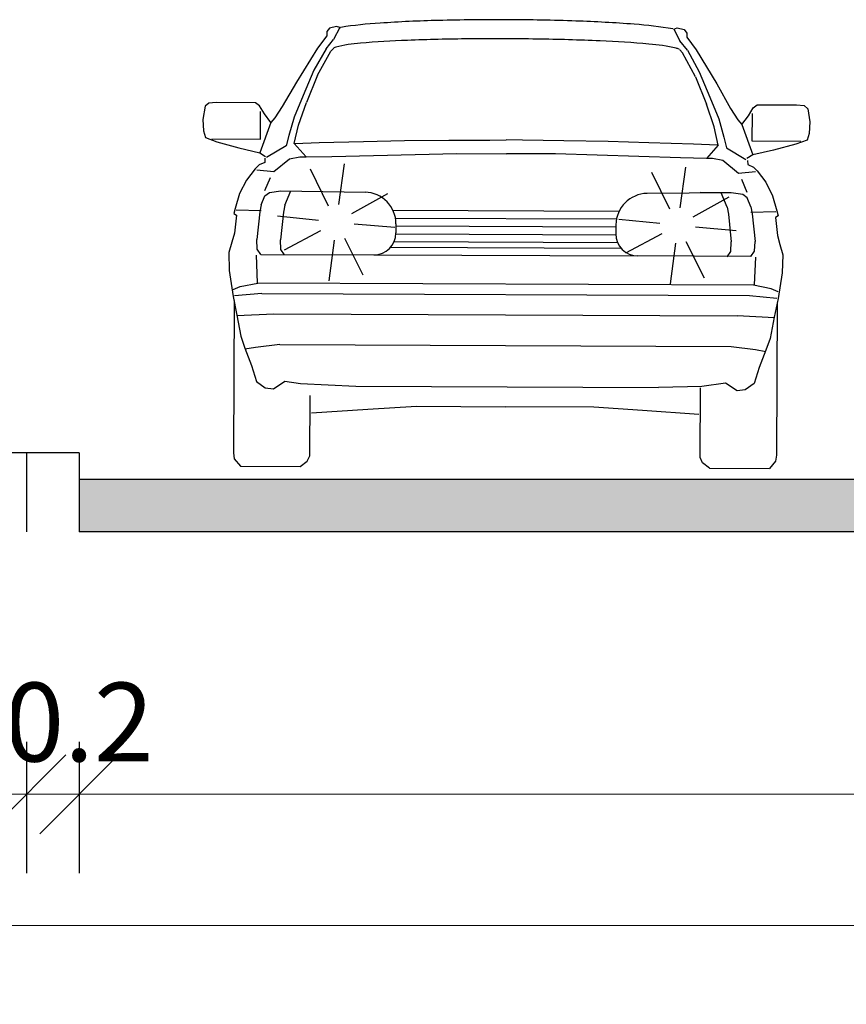
# Model space of a CAD drawing. Units: metres. Extents: x 7525699 to 7534320, y 4820949 to 4827924.
# Drawn here: x 7534025 to 7534028, y 4826305 to 4826308 of the extents above; entities that cross this region are included whole.
import ezdxf

# ---------------------------------------------------------------- set-up
doc = ezdxf.new("R2010")
doc.units = ezdxf.units.M
doc.layers.add('241_S_poprecni profili_text', color=250, linetype='Continuous', lineweight=18)
doc.layers.add('Poprecni profili', color=250, linetype='Continuous', plot=False)
doc.styles.add('Tahoma', font='tahoma.ttf')
doc.dimstyles.new('Marijam', dxfattribs={"dimtxt": 15, "dimasz": 8, "dimexe": 10, "dimexo": 20, "dimgap": 2.5, "dimtad": 1, "dimdec": 0, "dimtxsty": 'Tahoma', "dimblk": 'OBLIQUE', "dimcen": 5, "dimdle": 6, "dimclrd": 256, "dimclre": 256, "dimclrt": 256, "dimadec": 0, "dimazin": 0, "dimtfac": 1, "dimtdec": 0, "dimtmove": 0, "dimatfit": 3, "dimldrblk": 'OBLIQUE', "dimfxl": 15, "dimfxlon": 1, "dimlwd": -1, "dimarcsym": 0})

# ---------------------------------------------------------------- blocks, each defined once
blk = doc.blocks.new('_Oblique')
at = {"color": 0, "linetype": 'ByBlock', "lineweight": -2}
blk.add_line((-0.5, -0.5), (0.5, 0.5), dxfattribs=at)
blk = doc.blocks.new('*D79')
at = {"layer": '241_S_poprecni profili_text', "lineweight": -2, "transparency": 16777216}
for p, q in [((7534023.0267, 4826305.6119), (7534023.0267, 4826305.1119)), ((7534024.5267, 4826305.6119), (7534024.5267, 4826305.1119))]:
    blk.add_line(p, q, dxfattribs=at)
at = {"layer": '241_S_poprecni profili_text', "transparency": 16777216}
blk.add_line((7534024.7267, 4826305.4119), (7534022.8267, 4826305.4119), dxfattribs=at)
at = {"layer": '241_S_poprecni profili_text', "transparency": 16777216, "xscale": 0.3, "yscale": 0.3, "zscale": 0.3, "rotation": 180}
blk.add_blockref('_Oblique', (7534023.0267, 4826305.4119), dxfattribs=at)
at = {"layer": '241_S_poprecni profili_text', "transparency": 16777216, "xscale": 0.3, "yscale": 0.3, "zscale": 0.3}
blk.add_blockref('_Oblique', (7534024.5267, 4826305.4119), dxfattribs=at)
at = {"layer": '241_S_poprecni profili_text', "transparency": 16777216, "insert": (7534023.7767, 4826305.6481), "char_height": 0.3, "attachment_point": 5, "style": 'Tahoma'}
blk.add_mtext('3.0', dxfattribs=at)
blk = doc.blocks.new('*D80')
at = {"layer": '241_S_poprecni profili_text', "lineweight": -2, "transparency": 16777216}
for p, q in [((7534024.7267, 4826305.6119), (7534024.7267, 4826305.1119)), ((7534031.2267, 4826305.6119), (7534031.2267, 4826305.1119))]:
    blk.add_line(p, q, dxfattribs=at)
at = {"layer": '241_S_poprecni profili_text', "transparency": 16777216}
blk.add_line((7534024.5267, 4826305.4119), (7534031.4267, 4826305.4119), dxfattribs=at)
at = {"layer": '241_S_poprecni profili_text', "transparency": 16777216, "xscale": 0.3, "yscale": 0.3, "zscale": 0.3, "rotation": 180}
blk.add_blockref('_Oblique', (7534024.7267, 4826305.4119), dxfattribs=at)
at = {"layer": '241_S_poprecni profili_text', "transparency": 16777216, "xscale": 0.3, "yscale": 0.3, "zscale": 0.3}
blk.add_blockref('_Oblique', (7534031.2267, 4826305.4119), dxfattribs=at)
at = {"layer": '241_S_poprecni profili_text', "transparency": 16777216, "insert": (7534027.9767, 4826305.6478), "char_height": 0.3, "attachment_point": 5, "style": 'Tahoma'}
blk.add_mtext('6.5', dxfattribs=at)
blk = doc.blocks.new('*D81')
at = {"layer": '241_S_poprecni profili_text', "lineweight": -2, "transparency": 16777216}
for p, q in [((7534024.5267, 4826305.6119), (7534024.5267, 4826305.1119)), ((7534024.7267, 4826305.6119), (7534024.7267, 4826305.1119))]:
    blk.add_line(p, q, dxfattribs=at)
at = {"layer": '241_S_poprecni profili_text', "transparency": 16777216}
blk.add_line((7534024.9267, 4826305.4119), (7534024.3267, 4826305.4119), dxfattribs=at)
at = {"layer": '241_S_poprecni profili_text', "transparency": 16777216, "xscale": 0.3, "yscale": 0.3, "zscale": 0.3, "rotation": 180}
blk.add_blockref('_Oblique', (7534024.5267, 4826305.4119), dxfattribs=at)
at = {"layer": '241_S_poprecni profili_text', "transparency": 16777216, "xscale": 0.3, "yscale": 0.3, "zscale": 0.3}
blk.add_blockref('_Oblique', (7534024.7267, 4826305.4119), dxfattribs=at)
at = {"layer": '241_S_poprecni profili_text', "transparency": 16777216, "insert": (7534024.7267, 4826305.6481), "char_height": 0.3, "attachment_point": 5, "style": 'Tahoma'}
blk.add_mtext('0.2', dxfattribs=at)
blk = doc.blocks.new('*D88')
at = {"layer": '241_S_poprecni profili_text', "lineweight": -2, "transparency": 16777216}
for p, q in [((7534023.0267, 4826305.1121), (7534023.0267, 4826304.6121)), ((7534046.9267, 4826305.1121), (7534046.9267, 4826304.6121))]:
    blk.add_line(p, q, dxfattribs=at)
at = {"layer": '241_S_poprecni profili_text', "transparency": 16777216}
blk.add_line((7534022.8267, 4826304.9121), (7534047.1267, 4826304.9121), dxfattribs=at)
at = {"layer": '241_S_poprecni profili_text', "transparency": 16777216, "xscale": 0.3, "yscale": 0.3, "zscale": 0.3, "rotation": 180}
blk.add_blockref('_Oblique', (7534023.0267, 4826304.9121), dxfattribs=at)
at = {"layer": '241_S_poprecni profili_text', "transparency": 16777216, "xscale": 0.3, "yscale": 0.3, "zscale": 0.3}
blk.add_blockref('_Oblique', (7534046.9267, 4826304.9121), dxfattribs=at)
at = {"layer": '241_S_poprecni profili_text', "transparency": 16777216, "insert": (7534034.9767, 4826305.1483), "char_height": 0.3, "attachment_point": 5, "style": 'Tahoma'}
blk.add_mtext('23.9', dxfattribs=at)
blk = doc.blocks.new('*D135')
at = {"layer": '241_S_poprecni profili_text', "lineweight": -2, "transparency": 16777216}
for p, q in [((7534023.0267, 4826305.6119), (7534023.0267, 4826305.1119)), ((7534024.5267, 4826305.6119), (7534024.5267, 4826305.1119))]:
    blk.add_line(p, q, dxfattribs=at)
at = {"layer": '241_S_poprecni profili_text', "transparency": 16777216}
blk.add_line((7534024.7267, 4826305.4119), (7534022.8267, 4826305.4119), dxfattribs=at)
at = {"layer": '241_S_poprecni profili_text', "transparency": 16777216, "xscale": 0.3, "yscale": 0.3, "zscale": 0.3, "rotation": 180}
blk.add_blockref('_Oblique', (7534023.0267, 4826305.4119), dxfattribs=at)
at = {"layer": '241_S_poprecni profili_text', "transparency": 16777216, "xscale": 0.3, "yscale": 0.3, "zscale": 0.3}
blk.add_blockref('_Oblique', (7534024.5267, 4826305.4119), dxfattribs=at)
at = {"layer": '241_S_poprecni profili_text', "transparency": 16777216, "insert": (7534023.7767, 4826305.6481), "char_height": 0.3, "attachment_point": 5, "style": 'Tahoma'}
blk.add_mtext('3.0', dxfattribs=at)
blk = doc.blocks.new('*D136')
at = {"layer": '241_S_poprecni profili_text', "lineweight": -2, "transparency": 16777216}
for p, q in [((7534024.7267, 4826305.6119), (7534024.7267, 4826305.1119)), ((7534031.2267, 4826305.6119), (7534031.2267, 4826305.1119))]:
    blk.add_line(p, q, dxfattribs=at)
at = {"layer": '241_S_poprecni profili_text', "transparency": 16777216}
blk.add_line((7534024.5267, 4826305.4119), (7534031.4267, 4826305.4119), dxfattribs=at)
at = {"layer": '241_S_poprecni profili_text', "transparency": 16777216, "xscale": 0.3, "yscale": 0.3, "zscale": 0.3, "rotation": 180}
blk.add_blockref('_Oblique', (7534024.7267, 4826305.4119), dxfattribs=at)
at = {"layer": '241_S_poprecni profili_text', "transparency": 16777216, "xscale": 0.3, "yscale": 0.3, "zscale": 0.3}
blk.add_blockref('_Oblique', (7534031.2267, 4826305.4119), dxfattribs=at)
at = {"layer": '241_S_poprecni profili_text', "transparency": 16777216, "insert": (7534027.9767, 4826305.6478), "char_height": 0.3, "attachment_point": 5, "style": 'Tahoma'}
blk.add_mtext('6.5', dxfattribs=at)
blk = doc.blocks.new('*D137')
at = {"layer": '241_S_poprecni profili_text', "lineweight": -2, "transparency": 16777216}
for p, q in [((7534024.5267, 4826305.6119), (7534024.5267, 4826305.1119)), ((7534024.7267, 4826305.6119), (7534024.7267, 4826305.1119))]:
    blk.add_line(p, q, dxfattribs=at)
at = {"layer": '241_S_poprecni profili_text', "transparency": 16777216}
blk.add_line((7534024.9267, 4826305.4119), (7534024.3267, 4826305.4119), dxfattribs=at)
at = {"layer": '241_S_poprecni profili_text', "transparency": 16777216, "xscale": 0.3, "yscale": 0.3, "zscale": 0.3, "rotation": 180}
blk.add_blockref('_Oblique', (7534024.5267, 4826305.4119), dxfattribs=at)
at = {"layer": '241_S_poprecni profili_text', "transparency": 16777216, "xscale": 0.3, "yscale": 0.3, "zscale": 0.3}
blk.add_blockref('_Oblique', (7534024.7267, 4826305.4119), dxfattribs=at)
at = {"layer": '241_S_poprecni profili_text', "transparency": 16777216, "insert": (7534024.7267, 4826305.6481), "char_height": 0.3, "attachment_point": 5, "style": 'Tahoma'}
blk.add_mtext('0.2', dxfattribs=at)
blk = doc.blocks.new('*D144')
at = {"layer": '241_S_poprecni profili_text', "lineweight": -2, "transparency": 16777216}
for p, q in [((7534023.0267, 4826305.1121), (7534023.0267, 4826304.6121)), ((7534046.9267, 4826305.1121), (7534046.9267, 4826304.6121))]:
    blk.add_line(p, q, dxfattribs=at)
at = {"layer": '241_S_poprecni profili_text', "transparency": 16777216}
blk.add_line((7534022.8267, 4826304.9121), (7534047.1267, 4826304.9121), dxfattribs=at)
at = {"layer": '241_S_poprecni profili_text', "transparency": 16777216, "xscale": 0.3, "yscale": 0.3, "zscale": 0.3, "rotation": 180}
blk.add_blockref('_Oblique', (7534023.0267, 4826304.9121), dxfattribs=at)
at = {"layer": '241_S_poprecni profili_text', "transparency": 16777216, "xscale": 0.3, "yscale": 0.3, "zscale": 0.3}
blk.add_blockref('_Oblique', (7534046.9267, 4826304.9121), dxfattribs=at)
at = {"layer": '241_S_poprecni profili_text', "transparency": 16777216, "insert": (7534034.9767, 4826305.1483), "char_height": 0.3, "attachment_point": 5, "style": 'Tahoma'}
blk.add_mtext('23.9', dxfattribs=at)

msp = doc.modelspace()

# ---------------------------------------------------------------- hatches: boundary and pattern name
at = {"layer": 'Poprecni profili'}
h = msp.add_hatch(color=256, dxfattribs=at)
h.dxf.hatch_style = 1
h.paths.add_polyline_path([(7534031.2267, 4826306.4119), (7534031.2267, 4826306.6119), (7534024.7267, 4826306.6119), (7534024.7267, 4826306.4119)])
h.paths.add_polyline_path([(7534040.7267, 4826306.4119), (7534040.7267, 4826306.6119), (7534034.2267, 4826306.6119), (7534034.2267, 4826306.4119)])
h = msp.add_hatch(color=256, dxfattribs=at)
h.dxf.hatch_style = 1
h.paths.add_polyline_path([(7534031.2267, 4826306.4119), (7534031.2267, 4826306.6119), (7534024.7267, 4826306.6119), (7534024.7267, 4826306.4119)])
h.paths.add_polyline_path([(7534040.7267, 4826306.4119), (7534040.7267, 4826306.6119), (7534034.2267, 4826306.6119), (7534034.2267, 4826306.4119)])

# ---------------------------------------------------------------- linework, layer by layer
for p, q in [((7534025.6801, 4826308.3304), (7534025.6697, 4826308.3171)), ((7534025.6801, 4826308.3304), (7534025.6697, 4826308.3171)), ((7534025.6697, 4826308.3171), (7534025.6697, 4826308.3011)), ((7534025.6697, 4826308.3171), (7534025.6697, 4826308.3011)), ((7534025.7061, 4826308.3368), (7534025.6801, 4826308.3304)), ((7534025.7061, 4826308.3368), (7534025.6801, 4826308.3304)), ((7534025.7191, 4826308.332), (7534025.6952, 4826308.2866)), ((7534025.7191, 4826308.332), (7534025.6952, 4826308.2866)), ((7534025.7191, 4826308.332), (7534025.7061, 4826308.3368)), ((7534025.7191, 4826308.332), (7534025.7061, 4826308.3368)), ((7534026.991, 4826308.3266), (7534027.0041, 4826308.3313)), ((7534026.991, 4826308.3266), (7534027.0041, 4826308.3313)), ((7534026.991, 4826308.3266), (7534027.0145, 4826308.281)), ((7534026.991, 4826308.3266), (7534027.0145, 4826308.281)), ((7534027.0041, 4826308.3313), (7534027.03, 4826308.3246)), ((7534027.0041, 4826308.3313), (7534027.03, 4826308.3246)), ((7534027.03, 4826308.3246), (7534027.0403, 4826308.3113)), ((7534027.03, 4826308.3246), (7534027.0403, 4826308.3113)), ((7534025.6697, 4826308.3011), (7534025.6337, 4826308.2539)), ((7534025.6697, 4826308.3011), (7534025.6337, 4826308.2539)), ((7534025.6668, 4826308.2516), (7534025.6952, 4826308.2866)), ((7534025.6668, 4826308.2516), (7534025.6952, 4826308.2866)), ((7534027.0427, 4826308.2457), (7534027.0145, 4826308.281)), ((7534027.0427, 4826308.2457), (7534027.0145, 4826308.281)), ((7534027.0403, 4826308.3113), (7534027.0402, 4826308.2952)), ((7534027.0403, 4826308.3113), (7534027.0402, 4826308.2952)), ((7534027.0402, 4826308.2952), (7534027.0757, 4826308.2478)), ((7534027.0402, 4826308.2952), (7534027.0757, 4826308.2478)), ((7534025.6337, 4826308.2539), (7534025.554, 4826308.1241)), ((7534025.6337, 4826308.2539), (7534025.554, 4826308.1241)), ((7534025.6668, 4826308.2516), (7534025.6205, 4826308.1703)), ((7534025.6668, 4826308.2516), (7534025.6205, 4826308.1703)), ((7534025.6349, 4826308.1511), (7534025.6849, 4826308.2419)), ((7534025.6349, 4826308.1511), (7534025.6849, 4826308.2419)), ((7534025.6849, 4826308.2419), (7534025.6951, 4826308.2528)), ((7534025.6849, 4826308.2419), (7534025.6951, 4826308.2528)), ((7534027.0245, 4826308.2362), (7534027.0144, 4826308.2471)), ((7534027.0245, 4826308.2362), (7534027.0144, 4826308.2471)), ((7534027.0427, 4826308.2457), (7534027.0882, 4826308.164)), ((7534027.0427, 4826308.2457), (7534027.0882, 4826308.164)), ((7534027.0757, 4826308.2478), (7534027.1544, 4826308.1173)), ((7534027.0757, 4826308.2478), (7534027.1544, 4826308.1173)), ((7534027.0736, 4826308.145), (7534027.0245, 4826308.2362)), ((7534027.0736, 4826308.145), (7534027.0245, 4826308.2362)), ((7534025.6205, 4826308.1703), (7534025.58, 4826308.0731)), ((7534025.6205, 4826308.1703), (7534025.58, 4826308.0731)), ((7534027.0882, 4826308.164), (7534027.1279, 4826308.0665)), ((7534027.0882, 4826308.164), (7534027.1279, 4826308.0665)), ((7534025.554, 4826308.1241), (7534025.5003, 4826308.031)), ((7534025.554, 4826308.1241), (7534025.5003, 4826308.031)), ((7534025.6349, 4826308.1511), (7534025.5923, 4826308.0466)), ((7534025.6349, 4826308.1511), (7534025.5923, 4826308.0466)), ((7534027.0736, 4826308.145), (7534027.1154, 4826308.0401)), ((7534027.0736, 4826308.145), (7534027.1154, 4826308.0401)), ((7534027.1544, 4826308.1173), (7534027.2073, 4826308.0238)), ((7534027.1544, 4826308.1173), (7534027.2073, 4826308.0238)), ((7534025.58, 4826308.0731), (7534025.545, 4826307.9909)), ((7534025.58, 4826308.0731), (7534025.545, 4826307.9909)), ((7534027.1279, 4826308.0665), (7534027.1622, 4826307.9841)), ((7534027.1279, 4826308.0665), (7534027.1622, 4826307.9841)), ((7534025.2063, 4826308.0327), (7534025.1977, 4826307.9825)), ((7534025.2063, 4826308.0327), (7534025.1977, 4826307.9825)), ((7534025.2203, 4826308.0446), (7534025.2063, 4826308.0327)), ((7534025.2203, 4826308.0446), (7534025.2063, 4826308.0327)), ((7534025.2488, 4826308.0468), (7534025.2203, 4826308.0446)), ((7534025.2488, 4826308.0468), (7534025.2203, 4826308.0446)), ((7534025.3987, 4826308.0461), (7534025.2488, 4826308.0468)), ((7534025.3987, 4826308.0461), (7534025.2488, 4826308.0468)), ((7534025.414, 4826308.0341), (7534025.3987, 4826308.0461)), ((7534025.414, 4826308.0341), (7534025.3987, 4826308.0461)), ((7534025.4324, 4826308.0033), (7534025.414, 4826308.0341)), ((7534025.4324, 4826308.0033), (7534025.414, 4826308.0341)), ((7534025.4167, 4826307.9075), (7534025.4172, 4826308.0128)), ((7534025.4167, 4826307.9075), (7534025.4172, 4826308.0128)), ((7534025.5003, 4826308.031), (7534025.4724, 4826307.9882)), ((7534025.5003, 4826308.031), (7534025.4724, 4826307.9882)), ((7534025.5626, 4826307.9609), (7534025.5923, 4826308.0466)), ((7534025.5626, 4826307.9609), (7534025.5923, 4826308.0466)), ((7534027.1443, 4826307.9542), (7534027.1154, 4826308.0401)), ((7534027.1443, 4826307.9542), (7534027.1154, 4826308.0401)), ((7534027.2073, 4826308.0238), (7534027.2347, 4826307.9807)), ((7534027.2073, 4826308.0238), (7534027.2347, 4826307.9807)), ((7534027.2749, 4826307.9955), (7534027.2936, 4826308.0261)), ((7534027.2749, 4826307.9955), (7534027.2936, 4826308.0261)), ((7534027.2936, 4826308.0261), (7534027.309, 4826308.038)), ((7534027.2936, 4826308.0261), (7534027.309, 4826308.038)), ((7534027.309, 4826308.038), (7534027.4588, 4826308.0374)), ((7534027.309, 4826308.038), (7534027.4588, 4826308.0374)), ((7534027.4588, 4826308.0374), (7534027.4874, 4826308.035)), ((7534027.4588, 4826308.0374), (7534027.4874, 4826308.035)), ((7534027.4874, 4826308.035), (7534027.5012, 4826308.0229)), ((7534027.4874, 4826308.035), (7534027.5012, 4826308.0229)), ((7534027.5012, 4826308.0229), (7534027.5094, 4826307.9727)), ((7534027.5012, 4826308.0229), (7534027.5094, 4826307.9727)), ((7534025.1977, 4826307.9825), (7534025.2006, 4826307.9384)), ((7534025.1977, 4826307.9825), (7534025.2006, 4826307.9384)), ((7534025.4569, 4826307.9703), (7534025.4324, 4826308.0033)), ((7534025.4569, 4826307.9703), (7534025.4324, 4826308.0033)), ((7534025.4724, 4826307.9882), (7534025.4569, 4826307.9703)), ((7534025.4724, 4826307.9882), (7534025.4569, 4826307.9703)), ((7534025.545, 4826307.9909), (7534025.5254, 4826307.9214)), ((7534025.545, 4826307.9909), (7534025.5254, 4826307.9214)), ((7534027.1622, 4826307.9841), (7534027.1812, 4826307.9144)), ((7534027.1622, 4826307.9841), (7534027.1812, 4826307.9144)), ((7534027.2347, 4826307.9807), (7534027.2501, 4826307.9627)), ((7534027.2347, 4826307.9807), (7534027.2501, 4826307.9627)), ((7534027.2501, 4826307.9627), (7534027.2749, 4826307.9955)), ((7534027.2501, 4826307.9627), (7534027.2749, 4826307.9955)), ((7534027.2898, 4826307.8996), (7534027.2902, 4826308.0049)), ((7534027.2898, 4826307.8996), (7534027.2902, 4826308.0049)), ((7534025.2006, 4826307.9384), (7534025.2082, 4826307.9136)), ((7534025.2006, 4826307.9384), (7534025.2082, 4826307.9136)), ((7534025.4569, 4826307.9703), (7534025.4143, 4826307.8552)), ((7534025.4569, 4826307.9703), (7534025.4143, 4826307.8552)), ((7534025.5461, 4826307.8906), (7534025.5626, 4826307.9609)), ((7534025.5461, 4826307.8906), (7534025.5626, 4826307.9609)), ((7534027.1602, 4826307.8838), (7534027.1443, 4826307.9542)), ((7534027.1602, 4826307.8838), (7534027.1443, 4826307.9542)), ((7534027.2501, 4826307.9627), (7534027.2918, 4826307.8472)), ((7534027.2501, 4826307.9627), (7534027.2918, 4826307.8472)), ((7534027.5094, 4826307.9727), (7534027.5062, 4826307.9286)), ((7534027.5094, 4826307.9727), (7534027.5062, 4826307.9286)), ((7534025.2082, 4826307.9136), (7534025.2506, 4826307.897)), ((7534025.2082, 4826307.9136), (7534025.2506, 4826307.897)), ((7534025.2321, 4826307.9083), (7534025.4167, 4826307.9075)), ((7534025.2321, 4826307.9083), (7534025.4167, 4826307.9075)), ((7534025.5254, 4826307.9214), (7534025.5145, 4826307.8818)), ((7534025.5254, 4826307.9214), (7534025.5145, 4826307.8818)), ((7534025.8101, 4826307.8984), (7534025.9659, 4826307.9014)), ((7534025.8101, 4826307.8984), (7534025.9659, 4826307.9014)), ((7534025.9659, 4826307.9014), (7534026.1347, 4826307.9032)), ((7534025.9659, 4826307.9014), (7534026.1347, 4826307.9032)), ((7534026.1347, 4826307.9032), (7534026.291, 4826307.9039)), ((7534026.1347, 4826307.9032), (7534026.291, 4826307.9039)), ((7534026.291, 4826307.9039), (7534026.3532, 4826307.904)), ((7534026.291, 4826307.9039), (7534026.3532, 4826307.904)), ((7534026.4155, 4826307.9033), (7534026.3532, 4826307.904)), ((7534026.4155, 4826307.9033), (7534026.3532, 4826307.904)), ((7534026.5718, 4826307.9013), (7534026.4155, 4826307.9033)), ((7534026.5718, 4826307.9013), (7534026.4155, 4826307.9033)), ((7534026.7406, 4826307.8981), (7534026.5718, 4826307.9013)), ((7534026.7406, 4826307.8981), (7534026.5718, 4826307.9013)), ((7534027.1812, 4826307.9144), (7534027.1918, 4826307.8746)), ((7534027.1812, 4826307.9144), (7534027.1918, 4826307.8746)), ((7534027.4744, 4826307.8988), (7534027.2898, 4826307.8996)), ((7534027.4744, 4826307.8988), (7534027.2898, 4826307.8996)), ((7534027.4983, 4826307.9039), (7534027.4558, 4826307.8876)), ((7534027.4983, 4826307.9039), (7534027.4558, 4826307.8876)), ((7534027.5062, 4826307.9286), (7534027.4983, 4826307.9039)), ((7534027.5062, 4826307.9286), (7534027.4983, 4826307.9039)), ((7534025.2506, 4826307.897), (7534025.3354, 4826307.8742)), ((7534025.2506, 4826307.897), (7534025.3354, 4826307.8742)), ((7534025.3354, 4826307.8742), (7534025.4143, 4826307.8552)), ((7534025.3354, 4826307.8742), (7534025.4143, 4826307.8552)), ((7534025.5145, 4826307.8818), (7534025.4402, 4826307.8379)), ((7534025.5145, 4826307.8818), (7534025.4402, 4826307.8379)), ((7534025.5461, 4826307.8906), (7534025.5907, 4826307.8396)), ((7534025.5461, 4826307.8906), (7534025.5907, 4826307.8396)), ((7534025.5485, 4826307.8907), (7534025.641, 4826307.8943)), ((7534025.5485, 4826307.8907), (7534025.641, 4826307.8943)), ((7534025.641, 4826307.8943), (7534025.8101, 4826307.8984)), ((7534025.641, 4826307.8943), (7534025.8101, 4826307.8984)), ((7534026.8964, 4826307.8937), (7534026.7406, 4826307.8981)), ((7534026.8964, 4826307.8937), (7534026.7406, 4826307.8981)), ((7534027.0654, 4826307.8882), (7534026.8964, 4826307.8937)), ((7534027.0654, 4826307.8882), (7534026.8964, 4826307.8937)), ((7534027.1579, 4826307.8839), (7534027.0654, 4826307.8882)), ((7534027.1579, 4826307.8839), (7534027.0654, 4826307.8882)), ((7534027.1602, 4826307.8838), (7534027.1152, 4826307.8331)), ((7534027.1602, 4826307.8838), (7534027.1152, 4826307.8331)), ((7534027.1918, 4826307.8746), (7534027.2657, 4826307.8301)), ((7534027.1918, 4826307.8746), (7534027.2657, 4826307.8301)), ((7534027.3708, 4826307.8656), (7534027.2918, 4826307.8472)), ((7534027.3708, 4826307.8656), (7534027.2918, 4826307.8472)), ((7534027.4558, 4826307.8876), (7534027.3708, 4826307.8656)), ((7534027.4558, 4826307.8876), (7534027.3708, 4826307.8656)), ((7534025.4143, 4826307.8552), (7534025.4364, 4826307.8417)), ((7534025.4143, 4826307.8552), (7534025.4364, 4826307.8417)), ((7534025.434, 4826307.8342), (7534025.4332, 4826307.8185)), ((7534025.434, 4826307.8342), (7534025.4332, 4826307.8185)), ((7534025.4686, 4826307.7839), (7534025.5282, 4826307.8323)), ((7534025.4686, 4826307.7839), (7534025.5282, 4826307.8323)), ((7534025.5282, 4826307.8323), (7534025.5676, 4826307.8397)), ((7534025.5282, 4826307.8323), (7534025.5676, 4826307.8397)), ((7534025.5676, 4826307.8397), (7534025.5907, 4826307.8396)), ((7534025.5676, 4826307.8397), (7534025.5907, 4826307.8396)), ((7534025.5907, 4826307.8396), (7534025.6895, 4826307.8414)), ((7534025.5907, 4826307.8396), (7534025.6895, 4826307.8414)), ((7534025.6895, 4826307.8414), (7534026.1649, 4826307.8523)), ((7534025.6895, 4826307.8414), (7534026.1649, 4826307.8523)), ((7534026.1649, 4826307.8523), (7534026.3521, 4826307.8515)), ((7534026.1649, 4826307.8523), (7534026.3521, 4826307.8515)), ((7534026.5411, 4826307.8507), (7534026.354, 4826307.8515)), ((7534026.5411, 4826307.8507), (7534026.354, 4826307.8515)), ((7534027.0164, 4826307.8358), (7534026.5411, 4826307.8507)), ((7534027.0164, 4826307.8358), (7534026.5411, 4826307.8507)), ((7534027.1152, 4826307.8331), (7534027.0164, 4826307.8358)), ((7534027.1152, 4826307.8331), (7534027.0164, 4826307.8358)), ((7534027.1384, 4826307.833), (7534027.1152, 4826307.8331)), ((7534027.1384, 4826307.833), (7534027.1152, 4826307.8331)), ((7534027.1777, 4826307.8253), (7534027.1384, 4826307.833)), ((7534027.1777, 4826307.8253), (7534027.1384, 4826307.833)), ((7534027.2369, 4826307.7764), (7534027.1777, 4826307.8253)), ((7534027.2369, 4826307.7764), (7534027.1777, 4826307.8253)), ((7534027.2918, 4826307.8472), (7534027.2696, 4826307.8339)), ((7534027.2918, 4826307.8472), (7534027.2696, 4826307.8339)), ((7534027.2718, 4826307.8264), (7534027.2725, 4826307.8106)), ((7534027.2718, 4826307.8264), (7534027.2725, 4826307.8106)), ((7534025.3976, 4826307.7947), (7534025.3643, 4826307.7514)), ((7534025.3976, 4826307.7947), (7534025.3643, 4826307.7514)), ((7534025.4116, 4826307.8088), (7534025.3976, 4826307.7947)), ((7534025.4116, 4826307.8088), (7534025.3976, 4826307.7947)), ((7534025.403, 4826307.7909), (7534025.4686, 4826307.7839)), ((7534025.403, 4826307.7909), (7534025.4686, 4826307.7839)), ((7534025.4332, 4826307.8185), (7534025.4116, 4826307.8088)), ((7534025.4332, 4826307.8185), (7534025.4116, 4826307.8088)), ((7534025.6758, 4826307.6522), (7534025.6076, 4826307.7924)), ((7534025.6758, 4826307.6522), (7534025.6076, 4826307.7924)), ((7534025.7154, 4826307.6584), (7534025.7374, 4826307.8128)), ((7534025.7154, 4826307.6584), (7534025.7374, 4826307.8128)), ((7534027.015, 4826307.6461), (7534027.037, 4826307.8005)), ((7534027.015, 4826307.6461), (7534027.037, 4826307.8005)), ((7534027.2725, 4826307.8106), (7534027.2941, 4826307.8008)), ((7534027.2725, 4826307.8106), (7534027.2941, 4826307.8008)), ((7534027.2941, 4826307.8008), (7534027.3079, 4826307.7865)), ((7534027.2941, 4826307.8008), (7534027.3079, 4826307.7865)), ((7534027.3079, 4826307.7865), (7534027.3409, 4826307.743)), ((7534027.3079, 4826307.7865), (7534027.3409, 4826307.743)), ((7534025.3643, 4826307.7514), (7534025.3378, 4826307.6998)), ((7534025.3643, 4826307.7514), (7534025.3378, 4826307.6998)), ((7534025.4343, 4826307.7114), (7534025.4554, 4826307.7615)), ((7534025.4343, 4826307.7114), (7534025.4554, 4826307.7615)), ((7534026.9754, 4826307.6399), (7534026.9072, 4826307.7802)), ((7534026.9754, 4826307.6399), (7534026.9072, 4826307.7802)), ((7534027.3025, 4826307.7828), (7534027.2369, 4826307.7764)), ((7534027.3025, 4826307.7828), (7534027.2369, 4826307.7764)), ((7534027.2705, 4826307.7036), (7534027.2499, 4826307.7539)), ((7534027.2705, 4826307.7036), (7534027.2499, 4826307.7539)), ((7534027.3409, 4826307.743), (7534027.3669, 4826307.6912)), ((7534027.3409, 4826307.743), (7534027.3669, 4826307.6912)), ((7534025.3378, 4826307.6998), (7534025.3206, 4826307.643)), ((7534025.3378, 4826307.6998), (7534025.3206, 4826307.643)), ((7534025.4195, 4826307.6569), (7534025.4343, 4826307.6912)), ((7534025.4195, 4826307.6569), (7534025.4343, 4826307.6912)), ((7534025.4343, 4826307.6912), (7534025.4513, 4826307.7039)), ((7534025.4343, 4826307.6912), (7534025.4513, 4826307.7039)), ((7534025.4513, 4826307.7039), (7534025.4953, 4826307.7105)), ((7534025.4513, 4826307.7039), (7534025.4953, 4826307.7105)), ((7534025.4953, 4826307.7105), (7534025.8153, 4826307.7049)), ((7534025.4953, 4826307.7105), (7534025.8153, 4826307.7049)), ((7534025.5099, 4826307.6553), (7534025.5334, 4826307.7098)), ((7534025.5099, 4826307.6553), (7534025.5334, 4826307.7098)), ((7534025.7655, 4826307.624), (7534025.9016, 4826307.7)), ((7534025.7655, 4826307.624), (7534025.9016, 4826307.7)), ((7534027.2095, 4826307.7032), (7534026.8895, 4826307.7003)), ((7534027.2095, 4826307.7032), (7534026.8895, 4826307.7003)), ((7534027.0651, 4826307.6118), (7534027.2012, 4826307.6878)), ((7534027.0651, 4826307.6118), (7534027.2012, 4826307.6878)), ((7534027.2095, 4826307.7032), (7534027.0914, 4826307.7037)), ((7534027.2095, 4826307.7032), (7534027.0914, 4826307.7037)), ((7534027.1944, 4826307.6481), (7534027.1714, 4826307.7028)), ((7534027.1944, 4826307.6481), (7534027.1714, 4826307.7028)), ((7534027.2535, 4826307.6962), (7534027.2095, 4826307.7032)), ((7534027.2535, 4826307.6962), (7534027.2095, 4826307.7032)), ((7534027.2535, 4826307.6962), (7534027.2095, 4826307.7032)), ((7534027.2535, 4826307.6962), (7534027.2095, 4826307.7032)), ((7534027.2704, 4826307.6834), (7534027.2535, 4826307.6962)), ((7534027.2704, 4826307.6834), (7534027.2535, 4826307.6962)), ((7534027.2704, 4826307.6834), (7534027.2535, 4826307.6962)), ((7534027.2704, 4826307.6834), (7534027.2535, 4826307.6962)), ((7534027.2849, 4826307.6489), (7534027.2704, 4826307.6834)), ((7534027.2849, 4826307.6489), (7534027.2704, 4826307.6834)), ((7534027.2849, 4826307.6489), (7534027.2704, 4826307.6834)), ((7534027.2849, 4826307.6489), (7534027.2704, 4826307.6834)), ((7534027.3669, 4826307.6912), (7534027.3836, 4826307.6342)), ((7534027.3669, 4826307.6912), (7534027.3836, 4826307.6342)), ((7534025.3206, 4826307.643), (7534025.3159, 4826307.6243)), ((7534025.3206, 4826307.643), (7534025.3159, 4826307.6243)), ((7534025.3252, 4826307.6385), (7534025.4201, 4826307.6352)), ((7534025.3252, 4826307.6385), (7534025.4201, 4826307.6352)), ((7534025.4195, 4826307.6569), (7534025.4147, 4826307.6307)), ((7534025.4195, 4826307.6569), (7534025.4147, 4826307.6307)), ((7534025.5099, 4826307.6553), (7534025.5052, 4826307.6291)), ((7534025.5099, 4826307.6553), (7534025.5052, 4826307.6291)), ((7534025.9213, 4826307.6369), (7534026.7829, 4826307.6332)), ((7534025.9213, 4826307.6369), (7534026.7829, 4826307.6332)), ((7534027.1944, 4826307.6481), (7534027.1989, 4826307.6219)), ((7534027.1944, 4826307.6481), (7534027.1989, 4826307.6219)), ((7534027.2849, 4826307.6489), (7534027.2894, 4826307.6227)), ((7534027.2849, 4826307.6489), (7534027.2894, 4826307.6227)), ((7534027.2849, 4826307.6489), (7534027.2894, 4826307.6227)), ((7534027.2849, 4826307.6489), (7534027.2894, 4826307.6227)), ((7534025.3159, 4826307.6243), (7534025.3259, 4826307.6176)), ((7534025.3159, 4826307.6243), (7534025.3259, 4826307.6176)), ((7534025.3259, 4826307.6176), (7534025.3179, 4826307.5487)), ((7534025.3259, 4826307.6176), (7534025.3179, 4826307.5487)), ((7534025.4147, 4826307.6307), (7534025.403, 4826307.5252)), ((7534025.4147, 4826307.6307), (7534025.403, 4826307.5252)), ((7534025.6377, 4826307.5976), (7534025.4826, 4826307.6136)), ((7534025.6377, 4826307.5976), (7534025.4826, 4826307.6136)), ((7534025.5052, 4826307.6291), (7534025.4934, 4826307.5236)), ((7534025.5052, 4826307.6291), (7534025.4934, 4826307.5236)), ((7534025.9312, 4826307.6068), (7534026.7728, 4826307.6032)), ((7534025.9312, 4826307.6068), (7534026.7728, 4826307.6032)), ((7534026.9373, 4826307.5854), (7534026.7822, 4826307.6013)), ((7534026.9373, 4826307.5854), (7534026.7822, 4826307.6013)), ((7534027.1989, 4826307.6219), (7534027.2098, 4826307.5163)), ((7534027.1989, 4826307.6219), (7534027.2098, 4826307.5163)), ((7534027.379, 4826307.6298), (7534027.284, 4826307.6272)), ((7534027.379, 4826307.6298), (7534027.284, 4826307.6272)), ((7534027.2894, 4826307.6227), (7534027.3002, 4826307.5171)), ((7534027.2894, 4826307.6227), (7534027.3002, 4826307.5171)), ((7534027.2894, 4826307.6227), (7534027.3002, 4826307.5171)), ((7534027.2894, 4826307.6227), (7534027.3002, 4826307.5171)), ((7534027.3882, 4826307.6155), (7534027.3781, 4826307.6088)), ((7534027.3882, 4826307.6155), (7534027.3781, 4826307.6088)), ((7534027.3781, 4826307.6088), (7534027.3855, 4826307.5399)), ((7534027.3781, 4826307.6088), (7534027.3855, 4826307.5399)), ((7534027.3836, 4826307.6342), (7534027.3882, 4826307.6155)), ((7534027.3836, 4826307.6342), (7534027.3882, 4826307.6155)), ((7534025.7739, 4826307.5849), (7534025.9293, 4826307.5716)), ((7534025.7739, 4826307.5849), (7534025.9293, 4826307.5716)), ((7534025.9332, 4826307.5844), (7534025.933, 4826307.5501)), ((7534025.9332, 4826307.5844), (7534025.933, 4826307.5501)), ((7534025.9332, 4826307.5768), (7534026.7705, 4826307.5732)), ((7534025.9332, 4826307.5768), (7534026.7705, 4826307.5732)), ((7534026.7706, 4826307.5808), (7534026.7704, 4826307.5465)), ((7534026.7706, 4826307.5808), (7534026.7704, 4826307.5465)), ((7534027.0735, 4826307.5726), (7534027.2289, 4826307.5594)), ((7534027.0735, 4826307.5726), (7534027.2289, 4826307.5594)), ((7534025.3179, 4826307.5487), (7534025.3086, 4826307.5151)), ((7534025.3179, 4826307.5487), (7534025.3086, 4826307.5151)), ((7534025.4042, 4826307.4885), (7534025.403, 4826307.5252)), ((7534025.4042, 4826307.4885), (7534025.403, 4826307.5252)), ((7534025.6455, 4826307.5584), (7534025.508, 4826307.4847)), ((7534025.6455, 4826307.5584), (7534025.508, 4826307.4847)), ((7534025.7367, 4826307.5297), (7534025.8073, 4826307.3906)), ((7534025.7367, 4826307.5297), (7534025.8073, 4826307.3906)), ((7534025.933, 4826307.5468), (7534026.7705, 4826307.5432)), ((7534025.933, 4826307.5468), (7534026.7705, 4826307.5432)), ((7534026.9451, 4826307.5461), (7534026.8076, 4826307.4725)), ((7534026.9451, 4826307.5461), (7534026.8076, 4826307.4725)), ((7534027.3855, 4826307.5399), (7534027.3946, 4826307.5062)), ((7534027.3855, 4826307.5399), (7534027.3946, 4826307.5062)), ((7534025.3086, 4826307.5151), (7534025.2968, 4826307.4755)), ((7534025.3086, 4826307.5151), (7534025.2968, 4826307.4755)), ((7534025.4187, 4826307.4683), (7534025.4042, 4826307.4885)), ((7534025.4187, 4826307.4683), (7534025.4042, 4826307.4885)), ((7534025.4946, 4826307.4869), (7534025.4934, 4826307.5236)), ((7534025.4946, 4826307.4869), (7534025.4934, 4826307.5236)), ((7534025.5091, 4826307.4667), (7534025.4946, 4826307.4869)), ((7534025.5091, 4826307.4667), (7534025.4946, 4826307.4869)), ((7534025.6973, 4826307.5228), (7534025.6779, 4826307.368)), ((7534025.6973, 4826307.5228), (7534025.6779, 4826307.368)), ((7534025.9132, 4826307.4962), (7534026.7899, 4826307.4924)), ((7534025.9132, 4826307.4962), (7534026.7899, 4826307.4924)), ((7534025.926, 4826307.5168), (7534026.7772, 4826307.5132)), ((7534025.926, 4826307.5168), (7534026.7772, 4826307.5132)), ((7534026.9969, 4826307.5106), (7534026.9775, 4826307.3558)), ((7534026.9969, 4826307.5106), (7534026.9775, 4826307.3558)), ((7534027.0363, 4826307.5174), (7534027.107, 4826307.3784)), ((7534027.0363, 4826307.5174), (7534027.107, 4826307.3784)), ((7534027.2083, 4826307.4797), (7534027.2098, 4826307.5163)), ((7534027.2083, 4826307.4797), (7534027.2098, 4826307.5163)), ((7534027.2988, 4826307.4805), (7534027.3002, 4826307.5171)), ((7534027.2988, 4826307.4805), (7534027.3002, 4826307.5171)), ((7534027.2988, 4826307.4805), (7534027.3002, 4826307.5171)), ((7534027.2988, 4826307.4805), (7534027.3002, 4826307.5171)), ((7534027.3946, 4826307.5062), (7534027.406, 4826307.4665)), ((7534027.3946, 4826307.5062), (7534027.406, 4826307.4665)), ((7534025.2968, 4826307.4755), (7534025.2981, 4826307.4074)), ((7534025.2968, 4826307.4755), (7534025.2981, 4826307.4074)), ((7534025.4002, 4826307.4653), (7534025.4044, 4826307.3598)), ((7534025.4002, 4826307.4653), (7534025.4044, 4826307.3598)), ((7534025.4187, 4826307.4683), (7534025.8487, 4826307.4664)), ((7534025.4187, 4826307.4683), (7534025.8487, 4826307.4664)), ((7534025.8487, 4826307.4664), (7534026.8541, 4826307.4622)), ((7534025.8487, 4826307.4664), (7534026.8541, 4826307.4622)), ((7534027.2841, 4826307.4603), (7534026.8541, 4826307.4622)), ((7534027.2841, 4826307.4603), (7534026.8541, 4826307.4622)), ((7534027.1936, 4826307.4595), (7534027.2083, 4826307.4797)), ((7534027.1936, 4826307.4595), (7534027.2083, 4826307.4797)), ((7534027.2841, 4826307.4603), (7534027.2988, 4826307.4805)), ((7534027.2841, 4826307.4603), (7534027.2988, 4826307.4805)), ((7534027.2841, 4826307.4603), (7534027.2988, 4826307.4805)), ((7534027.2841, 4826307.4603), (7534027.2988, 4826307.4805)), ((7534027.3025, 4826307.4572), (7534027.2974, 4826307.3517)), ((7534027.3025, 4826307.4572), (7534027.2974, 4826307.3517)), ((7534027.406, 4826307.4665), (7534027.4041, 4826307.3984)), ((7534027.406, 4826307.4665), (7534027.4041, 4826307.3984)), ((7534025.2981, 4826307.4074), (7534025.3132, 4826307.3085)), ((7534025.2981, 4826307.4074), (7534025.3132, 4826307.3085)), ((7534027.4041, 4826307.3984), (7534027.3882, 4826307.2997)), ((7534027.4041, 4826307.3984), (7534027.3882, 4826307.2997)), ((7534025.3133, 4826307.3339), (7534025.3396, 4826307.3458)), ((7534025.3133, 4826307.3339), (7534025.3396, 4826307.3458)), ((7534025.3396, 4826307.3458), (7534025.4068, 4826307.359)), ((7534025.3396, 4826307.3458), (7534025.4068, 4826307.359)), ((7534025.4044, 4826307.3598), (7534027.2974, 4826307.3517)), ((7534025.4044, 4826307.3598), (7534027.2974, 4826307.3517)), ((7534027.3622, 4826307.3372), (7534027.2951, 4826307.351)), ((7534027.3622, 4826307.3372), (7534027.2951, 4826307.351)), ((7534027.3883, 4826307.3251), (7534027.3622, 4826307.3372)), ((7534027.3883, 4826307.3251), (7534027.3622, 4826307.3372)), ((7534025.3132, 4826307.3085), (7534025.3276, 4826307.2373)), ((7534025.3132, 4826307.3085), (7534025.3276, 4826307.2373)), ((7534025.4228, 4826307.3193), (7534025.3178, 4826307.31)), ((7534025.4228, 4826307.3193), (7534025.3178, 4826307.31)), ((7534025.4228, 4826307.3193), (7534027.2787, 4826307.3114)), ((7534025.4228, 4826307.3193), (7534027.2787, 4826307.3114)), ((7534027.2787, 4826307.3114), (7534027.3836, 4826307.3012)), ((7534027.2787, 4826307.3114), (7534027.3836, 4826307.3012)), ((7534027.3882, 4826307.2997), (7534027.3732, 4826307.2286)), ((7534027.3882, 4826307.2997), (7534027.3732, 4826307.2286)), ((7534025.3164, 4826307.2923), (7534025.314, 4826306.7126)), ((7534025.3164, 4826307.2923), (7534025.314, 4826306.7126)), ((7534027.3848, 4826307.2835), (7534027.3823, 4826306.7038)), ((7534027.3848, 4826307.2835), (7534027.3823, 4826306.7038)), ((7534025.3268, 4826307.2359), (7534025.468, 4826307.2413)), ((7534025.3268, 4826307.2359), (7534025.468, 4826307.2413)), ((7534025.3276, 4826307.2373), (7534025.3419, 4826307.1565)), ((7534025.3276, 4826307.2373), (7534025.3419, 4826307.1565)), ((7534025.468, 4826307.2413), (7534027.2328, 4826307.2338)), ((7534025.468, 4826307.2413), (7534027.2328, 4826307.2338)), ((7534027.374, 4826307.2271), (7534027.2328, 4826307.2338)), ((7534027.374, 4826307.2271), (7534027.2328, 4826307.2338)), ((7534027.3732, 4826307.2286), (7534027.3582, 4826307.1479)), ((7534027.3732, 4826307.2286), (7534027.3582, 4826307.1479)), ((7534025.3419, 4826307.1565), (7534025.358, 4826307.1115)), ((7534025.3419, 4826307.1565), (7534025.358, 4826307.1115)), ((7534025.3981, 4826307.1136), (7534025.3579, 4826307.107)), ((7534025.3981, 4826307.1136), (7534025.3579, 4826307.107)), ((7534025.358, 4826307.1115), (7534025.3832, 4826307.0455)), ((7534025.358, 4826307.1115), (7534025.3832, 4826307.0455)), ((7534025.4907, 4826307.1252), (7534025.3981, 4826307.1136)), ((7534025.4907, 4826307.1252), (7534025.3981, 4826307.1136)), ((7534025.4907, 4826307.1252), (7534027.2091, 4826307.1179)), ((7534025.4907, 4826307.1252), (7534027.2091, 4826307.1179)), ((7534027.2091, 4826307.1179), (7534027.3016, 4826307.1055)), ((7534027.2091, 4826307.1179), (7534027.3016, 4826307.1055)), ((7534027.3582, 4826307.1479), (7534027.3418, 4826307.103)), ((7534027.3582, 4826307.1479), (7534027.3418, 4826307.103)), ((7534027.3016, 4826307.1055), (7534027.3417, 4826307.0986)), ((7534027.3016, 4826307.1055), (7534027.3417, 4826307.0986)), ((7534027.3418, 4826307.103), (7534027.316, 4826307.0373)), ((7534027.3418, 4826307.103), (7534027.316, 4826307.0373)), ((7534025.3832, 4826307.0455), (7534025.4022, 4826306.9841)), ((7534025.3832, 4826307.0455), (7534025.4022, 4826306.9841)), ((7534027.316, 4826307.0373), (7534027.2964, 4826306.976)), ((7534027.316, 4826307.0373), (7534027.2964, 4826306.976)), ((7534025.4022, 4826306.9841), (7534025.4353, 4826306.96)), ((7534025.4022, 4826306.9841), (7534025.4353, 4826306.96)), ((7534025.4662, 4826306.9562), (7534025.5103, 4826306.9852)), ((7534025.4662, 4826306.9562), (7534025.5103, 4826306.9852)), ((7534025.5103, 4826306.9852), (7534025.57, 4826306.9766)), ((7534025.5103, 4826306.9852), (7534025.57, 4826306.9766)), ((7534025.547, 4826306.9804), (7534025.5471, 4826306.9798)), ((7534025.547, 4826306.9804), (7534025.5471, 4826306.9798)), ((7534025.57, 4826306.9766), (7534025.7798, 4826306.9662)), ((7534025.57, 4826306.9766), (7534025.7798, 4826306.9662)), ((7534025.7798, 4826306.9662), (7534026.9328, 4826306.9613)), ((7534025.7798, 4826306.9662), (7534026.9328, 4826306.9613)), ((7534027.0972, 4826306.9657), (7534026.9328, 4826306.9613)), ((7534027.0972, 4826306.9657), (7534026.9328, 4826306.9613)), ((7534027.1884, 4826306.978), (7534027.0972, 4826306.9657)), ((7534027.1884, 4826306.978), (7534027.0972, 4826306.9657)), ((7534027.2322, 4826306.9486), (7534027.1884, 4826306.978)), ((7534027.2322, 4826306.9486), (7534027.1884, 4826306.978)), ((7534027.2964, 4826306.976), (7534027.2631, 4826306.9522)), ((7534027.2964, 4826306.976), (7534027.2631, 4826306.9522)), ((7534025.4353, 4826306.96), (7534025.4662, 4826306.9562)), ((7534025.4353, 4826306.96), (7534025.4662, 4826306.9562)), ((7534025.6048, 4826306.7004), (7534025.6058, 4826306.9311)), ((7534025.6048, 4826306.7004), (7534025.6058, 4826306.9311)), ((7534027.0914, 4826306.6941), (7534027.0926, 4826306.9606)), ((7534027.0914, 4826306.6941), (7534027.0926, 4826306.9606)), ((7534027.2631, 4826306.9522), (7534027.2322, 4826306.9486)), ((7534027.2631, 4826306.9522), (7534027.2322, 4826306.9486)), ((7534025.8263, 4826306.8784), (7534026.0108, 4826306.8897)), ((7534025.8263, 4826306.8784), (7534026.0108, 4826306.8897)), ((7534026.0108, 4826306.8897), (7534026.3489, 4826306.8874)), ((7534026.0108, 4826306.8897), (7534026.3489, 4826306.8874)), ((7534026.6871, 4826306.8868), (7534026.3489, 4826306.8874)), ((7534026.6871, 4826306.8868), (7534026.3489, 4826306.8874)), ((7534026.8715, 4826306.874), (7534026.6871, 4826306.8868)), ((7534026.8715, 4826306.874), (7534026.6871, 4826306.8868)), ((7534025.6109, 4826306.8643), (7534025.8263, 4826306.8784)), ((7534025.6109, 4826306.8643), (7534025.8263, 4826306.8784)), ((7534027.0867, 4826306.858), (7534026.8715, 4826306.874)), ((7534027.0867, 4826306.858), (7534026.8715, 4826306.874)), ((7534024.7267, 4826306.7119), (7534023.0267, 4826306.7119)), ((7534024.7267, 4826306.7119), (7534023.0267, 4826306.7119)), ((7534024.5267, 4826306.7119), (7534024.5267, 4826306.4119)), ((7534024.5267, 4826306.7119), (7534024.5267, 4826306.4119)), ((7534024.7267, 4826306.7119), (7534024.7267, 4826306.4119)), ((7534024.7267, 4826306.7119), (7534024.7267, 4826306.4119)), ((7534025.314, 4826306.7126), (7534025.3175, 4826306.6898)), ((7534025.314, 4826306.7126), (7534025.3175, 4826306.6898)), ((7534025.5954, 4826306.6802), (7534025.6048, 4826306.7004)), ((7534025.5954, 4826306.6802), (7534025.6048, 4826306.7004)), ((7534027.3823, 4826306.7038), (7534027.3786, 4826306.681)), ((7534027.3823, 4826306.7038), (7534027.3786, 4826306.681)), ((7534025.3175, 4826306.6898), (7534025.3408, 4826306.6614)), ((7534025.3175, 4826306.6898), (7534025.3408, 4826306.6614)), ((7534025.3408, 4826306.6614), (7534025.5687, 4826306.6604)), ((7534025.3408, 4826306.6614), (7534025.5687, 4826306.6604)), ((7534025.5687, 4826306.6604), (7534025.5954, 4826306.6802)), ((7534025.5687, 4826306.6604), (7534025.5954, 4826306.6802)), ((7534027.1006, 4826306.6738), (7534027.0914, 4826306.6941)), ((7534027.1006, 4826306.6738), (7534027.0914, 4826306.6941)), ((7534027.1272, 4826306.6538), (7534027.1006, 4826306.6738)), ((7534027.1272, 4826306.6538), (7534027.1006, 4826306.6738)), ((7534027.3786, 4826306.681), (7534027.3551, 4826306.6528)), ((7534027.3786, 4826306.681), (7534027.3551, 4826306.6528)), ((7534027.1272, 4826306.6538), (7534027.3551, 4826306.6528)), ((7534027.1272, 4826306.6538), (7534027.3551, 4826306.6528)), ((7534024.7267, 4826306.6119), (7534031.2267, 4826306.6119)), ((7534024.7267, 4826306.6119), (7534031.2267, 4826306.6119)), ((7534031.2267, 4826306.4119), (7534024.7267, 4826306.4119)), ((7534031.2267, 4826306.4119), (7534024.7267, 4826306.4119))]:
    msp.add_line(p, q, dxfattribs=at)
for centre, radius, start, end in [((7534025.9648, 4826306.8061), 1.5457, 93.4261, 98.9819), ((7534025.9648, 4826306.8061), 1.5457, 93.4261, 98.9819), ((7534026.2215, 4826303.2055), 5.1553, 91.4073, 93.8819), ((7534026.2215, 4826303.2055), 5.1553, 91.4073, 93.8819), ((7534026.3157, 4826299.9271), 8.435, 89.72031, 91.50015), ((7534026.3157, 4826299.9271), 8.435, 89.72031, 91.50015), ((7534026.3233, 4826299.9515), 8.4106, 87.98838, 89.77168), ((7534026.3233, 4826299.9515), 8.4106, 87.98838, 89.77168), ((7534026.4478, 4826303.2546), 5.1052, 85.5917, 88.0825), ((7534026.4478, 4826303.2546), 5.1052, 85.5917, 88.0825), ((7534025.8004, 4826307.8983), 0.4412, 100.0281, 100.6125), ((7534025.8004, 4826307.8983), 0.4412, 100.0281, 100.6125), ((7534026.7362, 4826306.836), 1.5122, 80.4214, 86.0597), ((7534026.7362, 4826306.836), 1.5122, 80.4214, 86.0597), ((7534026.8992, 4826307.8574), 0.4781, 78.9277, 79.3116), ((7534026.8992, 4826307.8574), 0.4781, 78.9277, 79.3116), ((7534026.0976, 4826304.8771), 3.4085, 92.0375, 95.0447), ((7534026.0976, 4826304.8771), 3.4085, 92.0375, 95.0447), ((7534026.281, 4826300.3753), 7.914, 90.49613, 92.20622), ((7534026.281, 4826300.3753), 7.914, 90.49613, 92.20622), ((7534026.3111, 4826297.9829), 10.3066, 89.11521, 90.54829), ((7534026.3111, 4826297.9829), 10.3066, 89.11521, 90.54829), ((7534026.3487, 4826299.9542), 8.335, 87.51226, 89.16406), ((7534026.3487, 4826299.9542), 8.335, 87.51226, 89.16406), ((7534026.5524, 4826304.4208), 3.8637, 84.8902, 87.6548), ((7534026.5524, 4826304.4208), 3.8637, 84.8902, 87.6548), ((7534025.6997, 4826308.2485), 0.00631, 127.4534, 138.4448), ((7534025.6997, 4826308.2485), 0.00631, 127.4534, 138.4448), ((7534025.7125, 4826308.2302), 0.0287, 107.099, 125.4587), ((7534025.7125, 4826308.2302), 0.0287, 107.099, 125.4587), ((7534025.8265, 4826307.7883), 0.485, 93.3809, 104.613), ((7534025.8265, 4826307.7883), 0.485, 93.3809, 104.613), ((7534026.8516, 4826307.6126), 0.6581, 76.9652, 86.0881), ((7534026.8516, 4826307.6126), 0.6581, 76.9652, 86.0881), ((7534026.9848, 4826308.1973), 0.0585, 63.5636, 74.9308), ((7534026.9848, 4826308.1973), 0.0585, 63.5636, 74.9308), ((7534027.004, 4826308.2362), 0.0152, 48.9585, 62.9053), ((7534027.004, 4826308.2362), 0.0152, 48.9585, 62.9053), ((7534027.0096, 4826308.2427), 0.00654, 41.7349, 48.1269), ((7534027.0096, 4826308.2427), 0.00654, 41.7349, 48.1269), ((7534025.8132, 4826307.5849), 0.12, 359.7561, 89), ((7534025.8132, 4826307.5849), 0.12, 359.7561, 89), ((7534026.8906, 4826307.5803), 0.12, 90.5125, 179.7564), ((7534026.8906, 4826307.5803), 0.12, 90.5125, 179.7564), ((7534025.849, 4826307.5504), 0.084, 269.7561, 359.7561), ((7534025.849, 4826307.5504), 0.084, 269.7561, 359.7561), ((7534026.8544, 4826307.5462), 0.084, 179.7564, 269.7564), ((7534026.8544, 4826307.5462), 0.084, 179.7564, 269.7564)]:
    msp.add_arc(centre, radius, start, end, dxfattribs=at)

# ---------------------------------------------------------------- dimensions: what is measured, and where the dimension line sits
at = {"layer": '241_S_poprecni profili_text'}
for base, p1, p2, text, picture, middle in [((7534023.0267, 4826305.4119), (7534024.5267, 4826306.7119), (7534023.0267, 4826306.7119), '3.0', '*D79', (7534023.7767, 4826305.6481)), ((7534023.0267, 4826305.4119), (7534024.5267, 4826306.7119), (7534023.0267, 4826306.7119), '3.0', '*D135', (7534023.7767, 4826305.6481)), ((7534031.2267, 4826305.4119), (7534024.7267, 4826306.7119), (7534031.2267, 4826306.7119), '6.5', '*D80', (7534027.9767, 4826305.6478)), ((7534031.2267, 4826305.4119), (7534024.7267, 4826306.7119), (7534031.2267, 4826306.7119), '6.5', '*D136', (7534027.9767, 4826305.6478)), ((7534046.9267, 4826304.9121), (7534023.0267, 4826305.4119), (7534046.9267, 4826305.4119), '23.9', '*D88', (7534034.9767, 4826305.1483)), ((7534046.9267, 4826304.9121), (7534023.0267, 4826305.4119), (7534046.9267, 4826305.4119), '23.9', '*D144', (7534034.9767, 4826305.1483))]:
    dim = msp.add_linear_dim(base=base, p1=p1, p2=p2, text=text, dimstyle='Marijam', override={"dimtxt": 0.3, "dimasz": 0.3, "dimexe": 0.3, "dimexo": 0.2, "dimgap": 0.08, "dimdle": 0.2, "dimtmove": 1, "dimfxl": 0.2}, dxfattribs=at)
    dim.commit()
    dim.dimension.update_dxf_attribs({"geometry": picture, "text_midpoint": middle})
for picture in ['*D81', '*D137']:
    dim = msp.add_linear_dim(base=(7534024.5267, 4826305.4119), p1=(7534024.7267, 4826306.7119), p2=(7534024.5267, 4826306.7119), text='0.2', dimstyle='Marijam', override={"dimtxt": 0.3, "dimasz": 0.3, "dimexe": 0.3, "dimexo": 0.2, "dimgap": 0.08, "dimdle": 0.2, "dimtmove": 1, "dimfxl": 0.2}, dxfattribs=at)
    dim.commit()
    dim.dimension.update_dxf_attribs({"geometry": picture, "text_midpoint": (7534024.7267, 4826305.4119), "dimtype": 160})

doc.saveas('drawing.dxf')
